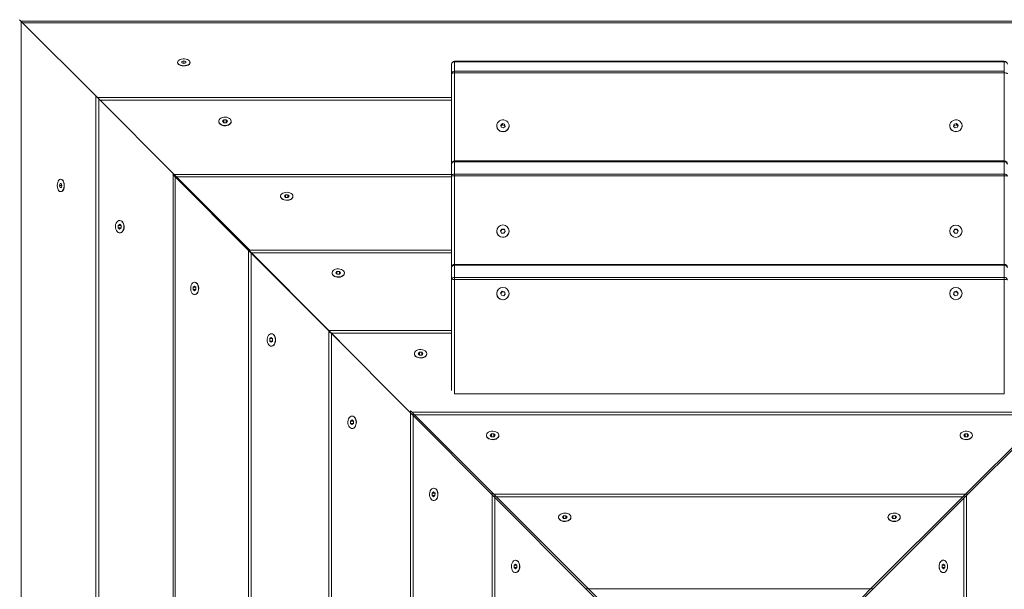
# Model space of a CAD drawing. Units: millimetres. Extents: x 5 to 415, y 5 to 292.
# Drawn here: x 165 to 197, y 187 to 205 of the extents above; entities that cross this region are included whole.
import ezdxf

# ---------------------------------------------------------------- set-up
doc = ezdxf.new("R2010")
doc.units = ezdxf.units.MM

msp = doc.modelspace()

# ---------------------------------------------------------------- linework, layer by layer
at = {"color": 7, "linetype": 'Continuous', "lineweight": 15}
for p, q in [((165.05664, 205.07339), (165.00167, 205.12836)), ((211.01893, 205.07984), (165.05018, 205.07984)), ((165.05664, 205.07339), (167.5199, 202.61013)), ((170.11937, 203.74967), (170.11937, 203.74132)), ((170.25304, 203.77116), (170.25238, 203.72881)), ((170.25238, 203.72881), (170.31872, 203.70733)), ((170.32003, 203.79202), (170.25304, 203.77116)), ((170.25304, 203.7286), (170.25304, 203.77116)), ((170.31872, 203.70733), (170.38571, 203.72819)), ((170.38637, 203.77053), (170.32003, 203.79202)), ((170.32003, 203.70774), (170.32003, 203.79202)), ((170.38571, 203.72819), (170.38637, 203.77053)), ((170.51937, 203.74132), (170.51937, 203.74967)), ((196.88604, 203.78393), (179.08604, 203.78393)), ((179.08604, 203.76746), (179.08604, 203.45944)), ((196.88604, 203.76746), (179.08604, 203.76746)), ((196.88604, 203.45944), (196.88604, 203.76746)), ((178.98604, 203.37591), (178.98604, 203.68393)), ((179.08604, 203.40622), (179.08604, 203.45944)), ((179.08604, 203.45944), (196.88604, 203.45944)), ((196.88604, 203.40622), (179.08604, 203.40622)), ((196.88604, 203.40622), (196.88604, 203.45944)), ((178.98604, 200.45626), (178.98604, 203.37591)), ((167.47138, 202.65371), (167.47138, 161.62432)), ((167.56242, 202.56252), (167.47138, 202.65371)), ((178.98604, 202.61013), (167.51489, 202.61013)), ((167.56242, 202.56252), (169.96967, 200.15117)), ((171.45271, 201.83961), (171.45271, 201.83234)), ((171.61327, 201.88501), (171.57573, 201.83886)), ((171.57573, 201.83886), (171.61517, 201.79346)), ((171.69025, 201.88576), (171.61327, 201.88501)), ((171.61327, 201.79564), (171.61327, 201.88501)), ((171.72968, 201.84036), (171.69025, 201.88576)), ((171.69025, 201.79419), (171.69025, 201.88576)), ((171.69214, 201.79421), (171.72968, 201.84036)), ((171.85271, 201.83234), (171.85271, 201.83961)), ((171.61517, 201.79346), (171.69214, 201.79421)), ((180.45271, 201.69595), (180.45271, 201.69292)), ((180.63357, 201.767), (180.57856, 201.71568)), ((180.57856, 201.71568), (180.5977, 201.64463)), ((180.63357, 201.72827), (180.5869, 201.68473)), ((180.5977, 201.64463), (180.67185, 201.6249)), ((180.70771, 201.74727), (180.63357, 201.767)), ((180.63357, 201.72827), (180.63357, 201.767)), ((180.70771, 201.70853), (180.63357, 201.72827)), ((180.67185, 201.6249), (180.72685, 201.67622)), ((180.72685, 201.67622), (180.70771, 201.74727)), ((180.70771, 201.70853), (180.70771, 201.74727)), ((180.71851, 201.66844), (180.70771, 201.70853)), ((180.85271, 201.69292), (180.85271, 201.69595)), ((195.11937, 201.69595), (195.11937, 201.69292)), ((195.26437, 201.74727), (195.24523, 201.67622)), ((195.24523, 201.67622), (195.30023, 201.6249)), ((195.26437, 201.70853), (195.25357, 201.66844)), ((195.33851, 201.767), (195.26437, 201.74727)), ((195.26437, 201.70853), (195.26437, 201.74727)), ((195.33851, 201.72827), (195.26437, 201.70853)), ((195.30023, 201.6249), (195.37438, 201.64463)), ((195.39352, 201.71568), (195.33851, 201.767)), ((195.33851, 201.72827), (195.33851, 201.767)), ((195.38518, 201.68473), (195.33851, 201.72827)), ((195.37438, 201.64463), (195.39352, 201.71568)), ((195.51937, 201.69292), (195.51937, 201.69595)), ((196.88604, 200.55626), (179.08604, 200.55626)), ((178.98604, 200.05976), (178.98604, 200.45626)), ((179.08604, 200.52691), (179.08604, 200.13041)), ((196.88604, 200.52691), (179.08604, 200.52691)), ((196.88604, 200.13041), (196.88604, 200.52691)), ((166.34019, 199.96214), (166.33184, 199.96214)), ((169.96967, 200.11184), (169.96688, 200.11184)), ((169.96967, 200.15685), (169.96967, 200.11184)), ((169.96967, 200.10903), (169.96967, 164.12412)), ((178.98604, 200.11184), (170.01469, 200.11184)), ((172.40396, 197.66788), (170.04115, 200.03733)), ((170.04418, 200.08235), (172.45807, 197.66788)), ((178.98604, 197.10631), (178.98604, 200.05976)), ((179.08604, 200.07013), (179.08604, 200.13041)), ((179.08604, 200.13041), (196.88604, 200.13041)), ((196.88604, 200.07013), (179.08604, 200.07013)), ((196.88604, 200.07013), (196.88604, 200.13041)), ((166.31035, 199.82847), (166.28949, 199.76148)), ((166.28949, 199.76148), (166.31098, 199.69515)), ((166.37377, 199.76148), (166.28949, 199.76148)), ((166.3527, 199.82913), (166.31035, 199.82847)), ((166.35291, 199.82847), (166.31035, 199.82847)), ((166.31098, 199.69515), (166.35332, 199.6958)), ((166.37418, 199.76279), (166.3527, 199.82913)), ((166.35332, 199.6958), (166.37418, 199.76279)), ((166.33184, 199.56214), (166.34019, 199.56214)), ((173.45271, 199.41493), (173.45271, 199.40717)), ((173.61317, 199.45656), (173.57574, 199.41417)), ((173.57574, 199.41417), (173.61528, 199.37254)), ((173.69014, 199.45732), (173.61317, 199.45656)), ((173.61317, 199.37477), (173.61317, 199.45656)), ((173.61528, 199.37254), (173.69225, 199.37331)), ((173.72968, 199.4157), (173.69014, 199.45732)), ((173.69014, 199.37329), (173.69014, 199.45732)), ((173.69225, 199.37331), (173.72968, 199.4157)), ((173.85271, 199.40717), (173.85271, 199.41493)), ((168.24917, 198.6288), (168.2419, 198.6288)), ((168.1965, 198.46824), (168.19575, 198.39126)), ((168.19575, 198.39126), (168.24115, 198.35183)), ((168.28732, 198.39126), (168.19575, 198.39126)), ((168.24265, 198.50578), (168.1965, 198.46824)), ((168.28588, 198.46824), (168.1965, 198.46824)), ((168.24115, 198.35183), (168.2873, 198.38937)), ((168.28805, 198.46634), (168.24265, 198.50578)), ((168.2873, 198.38937), (168.28805, 198.46634)), ((180.62065, 198.35255), (180.57607, 198.29013)), ((180.62065, 198.3393), (180.57978, 198.28208)), ((180.69729, 198.34536), (180.62065, 198.35255)), ((180.62065, 198.3393), (180.62065, 198.35255)), ((180.69729, 198.33211), (180.62065, 198.3393)), ((180.72935, 198.27575), (180.69729, 198.34536)), ((180.69729, 198.33211), (180.69729, 198.34536)), ((180.72564, 198.27056), (180.69729, 198.33211)), ((195.27479, 198.34536), (195.24273, 198.27575)), ((195.27479, 198.33211), (195.24644, 198.27056)), ((195.35143, 198.35255), (195.27479, 198.34536)), ((195.27479, 198.33211), (195.27479, 198.34536)), ((195.35143, 198.3393), (195.27479, 198.33211)), ((195.39601, 198.29013), (195.35143, 198.35255)), ((195.35143, 198.3393), (195.35143, 198.35255)), ((195.3923, 198.28208), (195.35143, 198.3393)), ((168.2419, 198.2288), (168.24917, 198.2288)), ((180.45271, 198.28294), (180.45271, 198.28191)), ((180.57607, 198.29013), (180.60813, 198.22052)), ((180.60813, 198.22052), (180.68477, 198.21333)), ((180.68477, 198.21333), (180.72935, 198.27575)), ((180.85271, 198.28191), (180.85271, 198.28294)), ((195.11937, 198.28294), (195.11937, 198.28191)), ((195.24273, 198.27575), (195.28731, 198.21333)), ((195.28731, 198.21333), (195.36395, 198.22052)), ((195.36395, 198.22052), (195.39601, 198.29013)), ((195.51937, 198.28191), (195.51937, 198.28294)), ((172.41363, 197.66788), (172.40374, 197.66788)), ((172.41363, 197.68065), (172.41363, 197.66788)), ((178.98604, 197.66788), (172.42634, 197.66788)), ((172.41363, 197.65796), (172.41363, 166.53577)), ((175.00132, 195.06364), (172.48685, 197.58456)), ((172.49696, 197.59693), (175.01787, 195.06385)), ((178.98604, 196.71219), (178.98604, 197.10631)), ((196.88604, 197.20631), (179.08604, 197.20631)), ((179.08604, 197.17739), (179.08604, 196.78327)), ((196.88604, 197.17739), (179.08604, 197.17739)), ((196.88604, 196.78327), (196.88604, 197.17739)), ((175.11937, 196.93064), (175.11937, 196.92314)), ((175.27876, 196.9739), (175.24243, 196.92901)), ((175.24243, 196.92901), (175.28305, 196.88575)), ((175.3557, 196.97554), (175.27876, 196.9739)), ((175.27876, 196.89033), (175.27876, 196.9739)), ((175.28305, 196.88575), (175.35999, 196.88739)), ((175.39631, 196.93228), (175.3557, 196.97554)), ((175.3557, 196.8873), (175.3557, 196.97554)), ((175.35999, 196.88739), (175.39631, 196.93228)), ((175.51937, 196.92314), (175.51937, 196.93064)), ((178.98604, 193.11968), (178.98604, 196.71219)), ((179.08604, 196.72316), (179.08604, 196.78327)), ((179.08604, 196.78327), (196.88604, 196.78327)), ((179.08604, 196.72316), (179.08604, 193.01927)), ((196.88604, 196.72316), (179.08604, 196.72316)), ((196.88604, 196.72316), (196.88604, 196.78327)), ((196.88604, 193.01927), (196.88604, 196.72316)), ((170.62496, 196.46834), (170.62419, 196.39137)), ((170.62419, 196.39137), (170.66581, 196.35183)), ((170.70822, 196.39137), (170.62419, 196.39137)), ((170.66734, 196.50578), (170.62496, 196.46834)), ((170.70675, 196.46834), (170.62496, 196.46834)), ((170.66581, 196.35183), (170.7082, 196.38926)), ((170.67434, 196.6288), (170.66658, 196.6288)), ((170.70897, 196.46624), (170.66734, 196.50578)), ((170.7082, 196.38926), (170.70897, 196.46624)), ((170.66658, 196.2288), (170.67434, 196.2288)), ((180.45271, 196.26247), (180.45271, 196.26137)), ((180.62961, 196.33546), (180.57756, 196.27908)), ((180.57756, 196.27908), (180.60066, 196.20609)), ((180.62961, 196.32145), (180.58086, 196.26865)), ((180.60066, 196.20609), (180.6758, 196.18948)), ((180.70475, 196.31884), (180.62961, 196.33546)), ((180.62961, 196.32145), (180.62961, 196.33546)), ((180.70475, 196.30483), (180.62961, 196.32145)), ((180.6758, 196.18948), (180.72785, 196.24585)), ((180.72785, 196.24585), (180.70475, 196.31884)), ((180.70475, 196.30483), (180.70475, 196.31884)), ((180.72455, 196.24228), (180.70475, 196.30483)), ((180.85271, 196.26137), (180.85271, 196.26247)), ((195.11937, 196.26247), (195.11937, 196.26137)), ((195.26733, 196.31884), (195.24423, 196.24585)), ((195.24423, 196.24585), (195.29628, 196.18948)), ((195.26733, 196.30483), (195.24753, 196.24228)), ((195.34247, 196.33546), (195.26733, 196.31884)), ((195.34247, 196.32145), (195.26733, 196.30483)), ((195.26733, 196.30483), (195.26733, 196.31884)), ((195.29628, 196.18948), (195.37142, 196.20609)), ((195.39452, 196.27908), (195.34247, 196.33546)), ((195.34247, 196.32145), (195.34247, 196.33546)), ((195.39121, 196.26865), (195.34247, 196.32145)), ((195.37142, 196.20609), (195.39452, 196.27908)), ((195.51937, 196.26137), (195.51937, 196.26247)), ((173.10761, 194.80276), (173.10598, 194.72582)), ((173.15251, 194.83908), (173.10761, 194.80276)), ((173.19118, 194.80276), (173.10761, 194.80276)), ((173.15837, 194.96214), (173.15087, 194.96214)), ((173.19576, 194.79846), (173.15251, 194.83908)), ((173.19412, 194.72152), (173.19576, 194.79846)), ((175.01787, 195.06364), (175.00127, 195.06364)), ((175.01787, 195.06524), (175.01787, 195.06364)), ((175.01787, 195.04699), (175.01787, 169.1289)), ((178.98604, 195.06364), (175.01947, 195.06364)), ((177.63577, 192.42252), (175.08651, 194.97819)), ((175.10333, 194.97939), (175.35797, 194.72354)), ((173.10598, 194.72582), (173.14923, 194.6852)), ((173.19421, 194.72582), (173.10598, 194.72582)), ((173.14923, 194.6852), (173.19412, 194.72152)), ((173.15087, 194.56214), (173.15837, 194.56214)), ((177.78604, 194.31704), (177.78604, 194.30961)), ((177.94657, 194.36123), (177.90907, 194.31628)), ((177.90907, 194.31628), (177.94854, 194.2721)), ((178.02354, 194.36199), (177.94657, 194.36123)), ((177.94657, 194.2743), (177.94657, 194.36123)), ((177.94854, 194.2721), (178.02551, 194.27285)), ((178.06301, 194.3178), (178.02354, 194.36199)), ((178.02354, 194.27284), (178.02354, 194.36199)), ((178.02551, 194.27285), (178.06301, 194.3178)), ((178.18604, 194.30961), (178.18604, 194.31704)), ((180.10271, 193.01927), (179.08604, 193.01927)), ((196.01959, 193.01927), (179.98272, 193.01927)), ((196.88604, 193.01927), (195.86937, 193.01927)), ((175.7719, 192.29547), (175.76447, 192.29547)), ((177.65899, 192.42252), (177.63576, 192.42252)), ((177.65899, 192.46909), (177.65899, 192.42252)), ((177.65899, 192.39923), (177.65899, 171.81499)), ((198.2898, 192.42252), (177.70556, 192.42252)), ((180.27876, 189.77292), (177.7215, 192.33657)), ((177.74494, 192.38312), (180.35464, 189.77292)), ((195.66349, 189.80275), (198.22714, 192.36001)), ((198.27369, 192.33657), (195.66349, 189.72687)), ((175.72028, 192.13494), (175.71952, 192.05797)), ((175.71952, 192.05797), (175.76371, 192.0185)), ((175.80868, 192.05797), (175.71952, 192.05797)), ((175.76523, 192.17244), (175.72028, 192.13494)), ((175.80722, 192.13494), (175.72028, 192.13494)), ((175.76371, 192.0185), (175.80866, 192.056)), ((175.80941, 192.13297), (175.76523, 192.17244)), ((175.80866, 192.056), (175.80941, 192.13297)), ((175.76447, 191.89547), (175.7719, 191.89547)), ((180.11937, 191.67377), (180.11937, 191.66634)), ((180.27991, 191.71806), (180.2424, 191.67301)), ((180.2424, 191.67301), (180.28187, 191.62871)), ((180.35688, 191.71882), (180.27991, 191.71806)), ((180.27991, 191.63091), (180.27991, 191.71806)), ((180.28187, 191.62871), (180.35884, 191.62947)), ((180.39634, 191.67452), (180.35688, 191.71882)), ((180.35688, 191.62945), (180.35688, 191.71882)), ((180.35884, 191.62947), (180.39634, 191.67452)), ((180.51937, 191.66634), (180.51937, 191.67377)), ((195.45271, 191.67377), (195.45271, 191.66634)), ((195.6152, 191.71882), (195.57573, 191.67452)), ((195.57573, 191.67452), (195.61324, 191.62947)), ((195.61324, 191.62947), (195.69021, 191.62871)), ((195.69217, 191.71806), (195.6152, 191.71882)), ((195.6152, 191.62945), (195.6152, 191.71882)), ((195.69021, 191.62871), (195.72968, 191.67301)), ((195.72968, 191.67301), (195.69217, 191.71806)), ((195.69217, 191.63091), (195.69217, 191.71806)), ((195.85271, 191.66634), (195.85271, 191.67377)), ((178.36345, 189.8016), (178.36269, 189.72463)), ((178.36269, 189.72463), (178.40699, 189.68517)), ((178.45206, 189.72463), (178.36269, 189.72463)), ((178.4085, 189.83911), (178.36345, 189.8016)), ((178.4506, 189.8016), (178.36345, 189.8016)), ((178.40699, 189.68517), (178.45204, 189.72267)), ((178.41517, 189.96214), (178.40775, 189.96214)), ((178.4528, 189.79964), (178.4085, 189.83911)), ((178.45204, 189.72267), (178.4528, 189.79964)), ((180.30859, 189.77292), (180.27875, 189.77292)), ((180.30859, 189.81822), (180.30859, 189.77292)), ((180.30859, 189.74301), (180.30859, 174.46331)), ((195.63358, 189.77292), (180.35388, 189.77292)), ((180.39465, 189.73214), (183.37409, 186.75197)), ((192.59799, 186.74489), (195.57743, 189.71691)), ((195.66349, 189.77292), (195.66349, 189.80276)), ((195.70879, 189.77292), (195.66349, 189.77292)), ((195.66349, 174.44794), (195.66349, 189.72763)), ((178.40775, 189.56214), (178.41517, 189.56214)), ((183.33662, 186.70743), (180.3646, 189.68686)), ((195.6227, 189.68686), (192.64254, 186.70743)), ((182.61324, 189.06799), (182.57573, 189.02291)), ((182.69021, 189.06875), (182.61324, 189.06799)), ((182.61324, 188.98079), (182.61324, 189.06799)), ((182.72968, 189.02443), (182.69021, 189.06875)), ((182.69021, 188.97933), (182.69021, 189.06875)), ((193.28187, 189.06875), (193.2424, 189.02443)), ((193.35884, 189.06799), (193.28187, 189.06875)), ((193.28187, 188.97933), (193.28187, 189.06875)), ((193.39634, 189.02291), (193.35884, 189.06799)), ((193.35884, 188.98079), (193.35884, 189.06799)), ((182.45271, 189.02367), (182.45271, 189.01625)), ((182.57573, 189.02291), (182.6152, 188.97859)), ((182.6152, 188.97859), (182.69217, 188.97935)), ((182.69217, 188.97935), (182.72968, 189.02443)), ((182.85271, 189.01625), (182.85271, 189.02367)), ((193.11937, 189.02367), (193.11937, 189.01625)), ((193.2424, 189.02443), (193.27991, 188.97935)), ((193.27991, 188.97935), (193.35688, 188.97859)), ((193.35688, 188.97859), (193.39634, 189.02291)), ((193.51937, 189.01625), (193.51937, 189.02367)), ((181.01352, 187.46827), (181.01276, 187.3913)), ((181.0586, 187.50578), (181.01352, 187.46827)), ((181.10072, 187.46827), (181.01352, 187.46827)), ((181.06526, 187.6288), (181.05784, 187.6288)), ((181.10292, 187.46631), (181.0586, 187.50578)), ((181.10216, 187.38934), (181.10292, 187.46631)), ((194.91348, 187.50578), (194.86916, 187.46631)), ((194.86916, 187.46631), (194.86992, 187.38934)), ((194.87136, 187.46827), (194.95856, 187.46827)), ((194.91424, 187.6288), (194.90682, 187.6288)), ((194.95856, 187.46827), (194.91348, 187.50578)), ((194.95932, 187.3913), (194.95856, 187.46827)), ((181.01276, 187.3913), (181.05708, 187.35183)), ((181.10218, 187.3913), (181.01276, 187.3913)), ((181.05708, 187.35183), (181.10216, 187.38934)), ((181.05784, 187.2288), (181.06526, 187.2288)), ((194.8699, 187.3913), (194.95932, 187.3913)), ((194.86992, 187.38934), (194.915, 187.35183)), ((194.90682, 187.2288), (194.91424, 187.2288)), ((194.915, 187.35183), (194.95932, 187.3913)), ((183.33662, 186.70743), (183.67439, 186.3688)), ((183.71271, 186.41327), (183.37409, 186.75197)), ((183.41862, 186.70743), (192.56043, 186.70743)), ((192.59799, 186.74489), (192.25937, 186.40712)), ((192.30384, 186.3688), (192.64254, 186.70743)), ((192.59799, 186.74489), (192.59799, 186.70743)), ((192.59799, 186.70743), (192.64254, 186.70743))]:
    msp.add_line(p, q, dxfattribs=at)
at = {"color": 8, "linetype": 'Continuous', "lineweight": 15}
for p, q in [((165.05664, 205.07339), (165.05664, 159.21458)), ((210.96396, 205.02488), (165.10515, 205.02488)), ((179.08604, 203.76746), (179.08604, 203.78393)), ((196.88604, 203.76746), (196.88604, 203.78393)), ((179.08604, 203.40622), (179.08604, 200.55626)), ((196.88604, 200.55626), (196.88604, 203.40622)), ((167.56242, 202.56252), (167.56242, 161.7152)), ((178.98604, 202.51909), (167.60577, 202.51909)), ((179.08604, 200.52691), (179.08604, 200.55626)), ((196.88604, 200.52691), (196.88604, 200.55626)), ((170.04418, 200.03733), (170.04115, 200.03733)), ((170.04418, 200.08235), (170.04418, 200.03733)), ((170.04418, 200.03429), (170.04418, 164.19862)), ((178.98604, 200.03733), (170.08919, 200.03733)), ((179.08604, 200.07013), (179.08604, 197.20631)), ((196.88604, 197.20631), (196.88604, 200.07013)), ((172.49696, 197.58456), (172.48685, 197.58456)), ((172.49696, 197.59693), (172.49696, 197.58456)), ((172.49696, 197.57442), (172.49696, 166.6187)), ((178.98604, 197.58456), (172.50927, 197.58456)), ((179.08604, 197.17739), (179.08604, 197.20631)), ((196.88604, 197.17739), (196.88604, 197.20631)), ((175.10333, 194.97819), (175.08651, 194.97819)), ((175.10333, 194.97939), (175.10333, 194.97819)), ((175.10333, 194.96133), (175.10333, 169.21395)), ((178.98604, 194.97819), (175.10452, 194.97819)), ((177.74494, 192.33657), (177.7215, 192.33657)), ((177.74494, 192.38312), (177.74494, 192.33657)), ((177.74494, 192.31307), (177.74494, 171.90092)), ((198.20364, 192.33657), (177.79149, 192.33657)), ((180.39465, 189.73214), (180.39465, 189.68686)), ((195.57743, 189.68686), (195.57743, 189.71691)), ((180.39465, 189.68686), (180.3646, 189.68686)), ((180.39465, 189.65673), (180.39465, 174.54935)), ((195.5473, 189.68686), (180.43992, 189.68686)), ((195.6227, 189.68686), (195.57743, 189.68686)), ((195.57743, 174.53421), (195.57743, 189.64159))]:
    msp.add_line(p, q, dxfattribs=at)
at = {"color": 7, "linetype": 'Continuous', "lineweight": 15, "flags": 128}
for points in [[(170.31767, 203.63131), (170.26799, 203.635), (170.22153, 203.64537), (170.18123, 203.66177), (170.1496, 203.68316), (170.12864, 203.70822), (170.11967, 203.73535), (170.11937, 203.74132)], [(170.31767, 203.63966), (170.26799, 203.64335), (170.22153, 203.65372), (170.18123, 203.67012), (170.1496, 203.69152), (170.12864, 203.71657), (170.11967, 203.7437), (170.12324, 203.77121), (170.13914, 203.79736), (170.16636, 203.82052), (170.2032, 203.83923), (170.24733, 203.85231), (170.296, 203.85894), (170.34613, 203.8587), (170.39458, 203.85162), (170.4383, 203.83813), (170.47456, 203.81908), (170.50106, 203.79567), (170.51614, 203.76937), (170.51886, 203.74183), (170.50905, 203.71479), (170.48732, 203.68993), (170.45504, 203.66883), (170.41423, 203.65282), (170.36746, 203.64288), (170.31767, 203.63966)], [(170.51937, 203.74132), (170.51886, 203.73348), (170.50905, 203.70643), (170.48732, 203.68158), (170.45504, 203.66048), (170.41423, 203.64446), (170.36746, 203.63453), (170.31767, 203.63131)], [(178.98604, 203.37591), (178.98796, 203.38182), (178.99365, 203.38751), (179.00289, 203.39275), (179.01533, 203.39734), (179.03048, 203.40111), (179.04777, 203.40392), (179.06653, 203.40564), (179.08604, 203.40622)], [(196.88604, 203.40622), (196.90555, 203.40564), (196.92431, 203.40392), (196.9416, 203.40111), (196.95675, 203.39734), (196.96919, 203.39275), (196.97843, 203.38751), (196.98412, 203.38182), (196.98604, 203.37591)], [(171.85269, 201.83429), (171.84711, 201.80008), (171.82932, 201.76789), (171.80043, 201.73975), (171.76226, 201.71743), (171.7172, 201.70233), (171.6681, 201.6954), (171.61802, 201.69707), (171.57013, 201.70725), (171.52742, 201.72528), (171.49259, 201.75004), (171.46781, 201.77997), (171.45466, 201.8132), (171.45271, 201.83234)], [(171.85269, 201.84156), (171.84711, 201.80734), (171.82932, 201.77516), (171.80043, 201.74702), (171.76226, 201.7247), (171.7172, 201.7096), (171.6681, 201.70267), (171.61802, 201.70434), (171.57013, 201.71452), (171.52742, 201.73255), (171.49259, 201.75731), (171.46781, 201.78724), (171.45466, 201.82046), (171.45395, 201.85489), (171.46573, 201.88836), (171.48925, 201.91876), (171.52305, 201.94419), (171.56499, 201.96305), (171.61245, 201.97415), (171.66243, 201.9768), (171.7118, 201.97083), (171.75747, 201.95661), (171.79654, 201.93504), (171.82658, 201.90748), (171.8457, 201.87565), (171.85269, 201.84156)], [(180.5098, 201.56261), (180.47949, 201.60067), (180.46007, 201.64471), (180.45275, 201.69197), (180.45799, 201.73948), (180.47547, 201.78426), (180.50409, 201.82349), (180.54204, 201.8547), (180.58695, 201.87594), (180.63598, 201.88587), (180.68607, 201.88387), (180.73407, 201.87006), (180.77695, 201.84531), (180.81202, 201.81117), (180.83708, 201.7698), (180.85056, 201.72378), (180.85161, 201.67602), (180.84016, 201.62951), (180.81693, 201.58717), (180.78338, 201.55167), (180.74162, 201.52523), (180.69428, 201.50953), (180.64432, 201.50553), (180.59489, 201.5135), (180.54909, 201.53294), (180.5098, 201.56261)], [(195.17647, 201.82929), (195.21576, 201.85897), (195.26155, 201.8784), (195.31098, 201.88637), (195.36094, 201.88238), (195.40829, 201.86667), (195.45005, 201.84023), (195.4836, 201.80473), (195.50682, 201.7624), (195.51828, 201.71589), (195.51723, 201.66812), (195.50375, 201.62211), (195.47869, 201.58073), (195.44361, 201.5466), (195.40073, 201.52185), (195.35274, 201.50803), (195.30265, 201.50603), (195.25361, 201.51596), (195.20871, 201.5372), (195.17075, 201.56841), (195.14214, 201.60764), (195.12466, 201.65242), (195.11942, 201.69993), (195.12674, 201.74719), (195.14616, 201.79123), (195.17647, 201.82929)], [(166.22182, 199.76044), (166.22505, 199.81022), (166.23498, 199.85699), (166.251, 199.8978), (166.2721, 199.93008), (166.29695, 199.95182), (166.324, 199.96163), (166.35153, 199.95891), (166.37783, 199.94382), (166.40124, 199.91732), (166.42029, 199.88107), (166.43378, 199.83734), (166.44087, 199.78889), (166.4411, 199.73876), (166.43447, 199.6901), (166.42139, 199.64596), (166.40269, 199.60913), (166.37953, 199.5819), (166.35337, 199.56601), (166.32586, 199.56243), (166.29873, 199.57141), (166.27368, 199.59237), (166.25228, 199.62399), (166.23588, 199.6643), (166.22551, 199.71075), (166.22182, 199.76044)], [(166.34019, 199.96214), (166.35988, 199.95891), (166.38618, 199.94382), (166.40959, 199.91732), (166.42864, 199.88107), (166.44213, 199.83734), (166.44922, 199.78889), (166.44945, 199.73876), (166.44282, 199.6901), (166.42974, 199.64596), (166.41104, 199.60913), (166.38788, 199.5819), (166.36172, 199.56601), (166.34019, 199.56214)], [(173.85268, 199.40916), (173.84719, 199.37776), (173.82947, 199.34821), (173.80065, 199.32236), (173.76253, 199.30184), (173.71751, 199.28794), (173.66842, 199.28153), (173.61834, 199.28301), (173.57042, 199.2923), (173.52768, 199.3088), (173.49278, 199.33149), (173.46794, 199.35893), (173.4547, 199.3894), (173.45271, 199.40717)], [(173.85268, 199.41693), (173.84719, 199.38553), (173.82947, 199.35597), (173.80065, 199.33012), (173.76253, 199.3096), (173.71751, 199.2957), (173.66842, 199.28929), (173.61834, 199.29078), (173.57042, 199.30006), (173.52768, 199.31657), (173.49278, 199.33925), (173.46794, 199.36669), (173.4547, 199.39716), (173.45391, 199.42875), (173.46561, 199.45947), (173.48906, 199.48739), (173.5228, 199.51076), (173.5647, 199.52811), (173.61213, 199.53834), (173.66211, 199.54083), (173.71149, 199.5354), (173.75719, 199.5224), (173.79632, 199.50265), (173.82642, 199.47739), (173.84561, 199.4482), (173.85268, 199.41693)], [(168.24385, 198.62878), (168.27794, 198.6218), (168.30977, 198.60268), (168.33733, 198.57264), (168.3589, 198.53356), (168.37312, 198.4879), (168.37909, 198.43853), (168.37644, 198.38854), (168.36534, 198.34109), (168.34648, 198.29915), (168.32105, 198.26535), (168.29065, 198.24182), (168.25718, 198.23005), (168.22275, 198.23076), (168.18953, 198.24391), (168.1596, 198.26869), (168.13484, 198.30352), (168.1168, 198.34623), (168.10663, 198.39412), (168.10496, 198.44419), (168.11189, 198.4933), (168.12699, 198.53836), (168.14931, 198.57653), (168.17745, 198.60542), (168.20963, 198.62321), (168.24385, 198.62878)], [(168.25112, 198.62878), (168.28521, 198.6218), (168.31704, 198.60268), (168.3446, 198.57264), (168.36617, 198.53356), (168.38039, 198.4879), (168.38636, 198.43853), (168.38371, 198.38854), (168.37261, 198.34109), (168.35375, 198.29915), (168.32832, 198.26535), (168.29791, 198.24182), (168.26445, 198.23005), (168.24917, 198.2288)], [(175.51927, 196.93491), (175.51459, 196.90189), (175.49765, 196.87068), (175.4695, 196.84324), (175.43192, 196.8213), (175.38727, 196.80622), (175.33835, 196.79896), (175.28824, 196.79997), (175.24009, 196.8092), (175.19692, 196.82606), (175.16144, 196.84948), (175.13589, 196.87801), (175.12186, 196.90985), (175.12025, 196.94299), (175.13114, 196.97535), (175.15387, 197.00491), (175.18699, 197.0298), (175.22843, 197.04846), (175.27559, 197.05972), (175.3255, 197.06287), (175.37502, 197.0577), (175.42104, 197.04456), (175.46068, 197.02426), (175.49144, 196.99807), (175.51139, 196.96765), (175.51927, 196.93491)], [(175.51937, 196.92314), (175.51459, 196.89439), (175.49765, 196.86318), (175.4695, 196.83574), (175.43192, 196.8138), (175.38727, 196.79872), (175.33835, 196.79146), (175.28824, 196.79247), (175.24009, 196.8017), (175.19692, 196.81856), (175.16144, 196.84198), (175.13589, 196.87051), (175.12186, 196.90235), (175.11937, 196.92314)], [(170.66857, 196.62878), (170.69985, 196.62171), (170.72903, 196.60252), (170.75429, 196.57241), (170.77404, 196.53329), (170.78704, 196.48759), (170.79247, 196.4382), (170.78999, 196.38823), (170.77975, 196.3408), (170.7624, 196.2989), (170.73903, 196.26516), (170.71111, 196.24171), (170.68039, 196.23001), (170.64881, 196.2308), (170.61833, 196.24404), (170.59089, 196.26888), (170.56821, 196.30377), (170.55171, 196.34652), (170.54242, 196.39444), (170.54093, 196.44452), (170.54734, 196.49361), (170.56125, 196.53863), (170.58177, 196.57675), (170.60762, 196.60557), (170.63717, 196.62328), (170.66857, 196.62878)], [(170.67634, 196.62878), (170.70761, 196.62171), (170.7368, 196.60252), (170.76206, 196.57241), (170.78181, 196.53329), (170.79481, 196.48759), (170.80023, 196.4382), (170.79775, 196.38823), (170.78752, 196.3408), (170.77017, 196.2989), (170.7468, 196.26516), (170.71888, 196.24171), (170.68816, 196.23001), (170.67434, 196.2288)], [(173.15513, 194.96203), (173.18787, 194.95415), (173.21829, 194.93421), (173.24448, 194.90345), (173.26478, 194.86381), (173.27793, 194.81778), (173.28309, 194.76826), (173.27994, 194.71835), (173.26868, 194.6712), (173.25002, 194.62976), (173.22513, 194.59663), (173.19558, 194.57391), (173.16321, 194.56301), (173.13007, 194.56463), (173.09823, 194.57865), (173.06971, 194.6042), (173.04628, 194.63968), (173.02942, 194.68285), (173.0202, 194.73101), (173.01918, 194.78112), (173.02644, 194.83004), (173.04152, 194.87469), (173.06347, 194.91227), (173.09091, 194.94041), (173.12211, 194.95736), (173.15513, 194.96203)], [(173.15837, 194.96214), (173.16263, 194.96203), (173.19537, 194.95415), (173.22579, 194.93421), (173.25198, 194.90345), (173.27228, 194.86381), (173.28543, 194.81778), (173.29059, 194.76826), (173.28744, 194.71835), (173.27618, 194.6712), (173.25752, 194.62976), (173.23263, 194.59663), (173.20308, 194.57391), (173.17071, 194.56301), (173.15837, 194.56214)], [(178.18602, 194.31158), (178.18047, 194.27826), (178.1627, 194.24692), (178.13383, 194.21952), (178.09568, 194.19777), (178.05064, 194.18306), (178.00154, 194.17629), (177.95146, 194.1779), (177.90356, 194.18779), (177.86084, 194.20533), (177.82599, 194.22942), (177.80119, 194.25856), (177.78801, 194.29089), (177.78604, 194.30961)], [(178.18602, 194.31901), (178.18047, 194.2857), (178.1627, 194.25436), (178.13383, 194.22695), (178.09568, 194.20521), (178.05064, 194.19049), (178.00154, 194.18373), (177.95146, 194.18534), (177.90356, 194.19523), (177.86084, 194.21277), (177.82599, 194.23686), (177.80119, 194.26599), (177.78801, 194.29833), (177.78727, 194.33185), (177.79902, 194.36443), (177.82252, 194.39404), (177.8563, 194.41881), (177.89823, 194.43718), (177.94567, 194.44801), (177.99566, 194.4506), (178.04503, 194.44481), (178.09071, 194.43099), (178.1298, 194.41), (178.15986, 194.38318), (178.179, 194.3522), (178.18602, 194.31901)], [(175.76644, 192.29545), (175.79963, 192.28843), (175.83061, 192.26929), (175.85743, 192.23923), (175.87841, 192.20014), (175.89223, 192.15447), (175.89803, 192.10509), (175.89543, 192.0551), (175.88461, 192.00766), (175.86623, 191.96573), (175.84146, 191.93195), (175.81186, 191.90845), (175.77927, 191.8967), (175.74576, 191.89744), (175.71342, 191.91062), (175.68429, 191.93542), (175.66019, 191.97027), (175.64265, 192.01299), (175.63277, 192.06089), (175.63115, 192.11097), (175.63792, 192.16007), (175.65264, 192.20511), (175.67438, 192.24327), (175.70178, 192.27213), (175.73313, 192.2899), (175.76644, 192.29545)], [(175.77387, 192.29545), (175.80706, 192.28843), (175.83804, 192.26929), (175.86487, 192.23923), (175.88585, 192.20014), (175.89967, 192.15447), (175.90547, 192.10509), (175.90287, 192.0551), (175.89204, 192.00766), (175.87367, 191.96573), (175.8489, 191.93195), (175.81929, 191.90845), (175.78671, 191.8967), (175.7719, 191.89547)], [(177.63576, 192.42252), (177.63598, 192.4223), (177.64313, 192.41513), (177.66016, 192.39806), (177.68655, 192.37161), (177.7215, 192.33657)], [(177.74494, 192.38312), (177.7099, 192.41817), (177.68345, 192.44463), (177.66638, 192.4617), (177.65921, 192.46887), (177.65899, 192.46909)], [(180.51935, 191.66831), (180.5138, 191.63492), (180.49603, 191.6035), (180.46716, 191.57603), (180.42901, 191.55423), (180.38396, 191.53948), (180.33486, 191.5327), (180.28479, 191.53432), (180.23688, 191.54423), (180.19416, 191.56182), (180.15931, 191.58597), (180.13452, 191.61517), (180.12134, 191.64759), (180.11937, 191.66634)], [(180.51935, 191.67573), (180.5138, 191.64234), (180.49603, 191.61092), (180.46716, 191.58345), (180.42901, 191.56165), (180.38396, 191.5469), (180.33486, 191.54012), (180.28479, 191.54174), (180.23688, 191.55165), (180.19416, 191.56924), (180.15931, 191.59339), (180.13452, 191.6226), (180.12134, 191.65501), (180.1206, 191.68861), (180.13236, 191.72128), (180.15586, 191.75095), (180.18964, 191.77578), (180.23157, 191.7942), (180.27902, 191.80505), (180.329, 191.80766), (180.37838, 191.80184), (180.42405, 191.78799), (180.46314, 191.76695), (180.4932, 191.74006), (180.51234, 191.709), (180.51935, 191.67573)], [(195.85268, 191.66438), (195.84567, 191.63111), (195.82653, 191.60005), (195.79647, 191.57316), (195.75738, 191.55212), (195.71171, 191.53826), (195.66233, 191.53245), (195.61235, 191.53506), (195.5649, 191.54591), (195.52297, 191.56433), (195.48919, 191.58916), (195.46569, 191.61883), (195.45394, 191.6515), (195.45271, 191.66634)], [(195.85268, 191.6718), (195.84567, 191.63853), (195.82653, 191.60747), (195.79647, 191.58058), (195.75738, 191.55954), (195.71171, 191.54569), (195.66233, 191.53988), (195.61235, 191.54248), (195.5649, 191.55333), (195.52297, 191.57175), (195.48919, 191.59658), (195.46569, 191.62626), (195.45394, 191.65892), (195.45467, 191.69252), (195.46785, 191.72494), (195.49265, 191.75414), (195.5275, 191.77829), (195.57022, 191.79588), (195.61812, 191.80579), (195.66819, 191.80741), (195.7173, 191.80063), (195.76234, 191.78588), (195.80049, 191.76408), (195.82936, 191.73661), (195.84713, 191.70519), (195.85268, 191.6718)], [(178.40971, 189.96212), (178.44298, 189.9551), (178.47404, 189.93597), (178.50093, 189.90591), (178.52197, 189.86681), (178.53582, 189.82114), (178.54164, 189.77176), (178.53903, 189.72178), (178.52818, 189.67433), (178.50976, 189.6324), (178.48493, 189.59863), (178.45526, 189.57512), (178.42259, 189.56337), (178.38899, 189.5641), (178.35658, 189.57728), (178.32737, 189.60208), (178.30322, 189.63693), (178.28563, 189.67965), (178.27572, 189.72755), (178.2741, 189.77763), (178.28088, 189.82673), (178.29563, 189.87177), (178.31743, 189.90993), (178.3449, 189.9388), (178.37632, 189.95656), (178.40971, 189.96212)], [(178.41714, 189.96212), (178.45041, 189.9551), (178.48146, 189.93597), (178.50835, 189.90591), (178.52939, 189.86681), (178.54325, 189.82114), (178.54906, 189.77176), (178.54646, 189.72178), (178.5356, 189.67433), (178.51718, 189.6324), (178.49236, 189.59863), (178.46268, 189.57512), (178.43001, 189.56337), (178.41517, 189.56214)], [(180.27875, 189.77292), (180.27898, 189.77269), (180.28616, 189.7655), (180.30321, 189.7484), (180.32963, 189.72192), (180.3646, 189.68686)], [(180.39465, 189.73214), (180.35959, 189.7672), (180.33311, 189.79369), (180.31601, 189.81079), (180.30882, 189.81799), (180.30859, 189.81822)], [(195.66349, 189.80276), (195.66326, 189.80253), (195.65607, 189.79535), (195.63897, 189.7783), (195.61249, 189.75188), (195.57743, 189.71691)], [(195.6227, 189.68686), (195.65777, 189.72192), (195.68426, 189.7484), (195.70136, 189.7655), (195.70856, 189.77269), (195.70879, 189.77292)], [(182.85268, 189.02564), (182.84713, 188.99223), (182.82936, 188.96079), (182.80049, 188.9333), (182.76234, 188.9115), (182.71729, 188.89674), (182.66819, 188.88995), (182.61812, 188.89157), (182.57022, 188.90149), (182.5275, 188.91909), (182.49265, 188.94325), (182.46785, 188.97247), (182.45467, 189.00491), (182.45394, 189.03853), (182.46569, 189.07121), (182.4892, 189.10091), (182.52297, 189.12575), (182.5649, 189.14418), (182.61235, 189.15503), (182.66233, 189.15764), (182.71171, 189.15182), (182.75738, 189.13796), (182.79648, 189.11691), (182.82654, 189.09), (182.84567, 189.05893), (182.85268, 189.02564)], [(193.51935, 189.0217), (193.51234, 188.98841), (193.4932, 188.95734), (193.46314, 188.93043), (193.42405, 188.90939), (193.37838, 188.89552), (193.329, 188.88971), (193.27902, 188.89231), (193.23157, 188.90317), (193.18964, 188.9216), (193.15586, 188.94644), (193.13236, 188.97613), (193.1206, 189.00882), (193.12134, 189.04243), (193.13452, 189.07487), (193.15931, 189.10409), (193.19416, 189.12826), (193.23688, 189.14585), (193.28478, 189.15577), (193.33486, 189.15739), (193.38396, 189.15061), (193.429, 189.13585), (193.46716, 189.11404), (193.49603, 189.08655), (193.5138, 189.05512), (193.51935, 189.0217)], [(182.85268, 189.01822), (182.84713, 188.98481), (182.82936, 188.95337), (182.80049, 188.92589), (182.76234, 188.90408), (182.71729, 188.88932), (182.66819, 188.88254), (182.61812, 188.88415), (182.57022, 188.89407), (182.5275, 188.91167), (182.49265, 188.93584), (182.46785, 188.96506), (182.45467, 188.99749), (182.45271, 189.01625)], [(193.51935, 189.01429), (193.51234, 188.981), (193.4932, 188.94992), (193.46314, 188.92302), (193.42405, 188.90197), (193.37838, 188.8881), (193.329, 188.88229), (193.27902, 188.88489), (193.23157, 188.89575), (193.18964, 188.91418), (193.15586, 188.93902), (193.13236, 188.96872), (193.1206, 189.0014), (193.11937, 189.01625)], [(181.05981, 187.62878), (181.0931, 187.62177), (181.12417, 187.60263), (181.15108, 187.57257), (181.17212, 187.53348), (181.18599, 187.48781), (181.19181, 187.43843), (181.1892, 187.38845), (181.17834, 187.341), (181.15992, 187.29907), (181.13507, 187.26529), (181.10538, 187.24179), (181.0727, 187.23004), (181.03908, 187.23077), (181.00664, 187.24395), (180.97742, 187.26874), (180.95325, 187.30359), (180.93566, 187.34631), (180.92574, 187.39421), (180.92412, 187.44429), (180.93091, 187.49339), (180.94566, 187.53844), (180.96747, 187.57659), (180.99496, 187.60546), (181.02639, 187.62323), (181.05981, 187.62878)], [(181.06723, 187.62878), (181.10051, 187.62177), (181.13159, 187.60263), (181.15849, 187.57257), (181.17954, 187.53348), (181.19341, 187.48781), (181.19922, 187.43843), (181.19662, 187.38845), (181.18576, 187.341), (181.16733, 187.29907), (181.14249, 187.26529), (181.1128, 187.24179), (181.08011, 187.23004), (181.06526, 187.2288)], [(194.90879, 187.22883), (194.87538, 187.23438), (194.84394, 187.25215), (194.81645, 187.28102), (194.79465, 187.31917), (194.77989, 187.36422), (194.7731, 187.41332), (194.77472, 187.46339), (194.78464, 187.5113), (194.80224, 187.55401), (194.8264, 187.58887), (194.85562, 187.61366), (194.88806, 187.62684), (194.90682, 187.6288)], [(194.91621, 187.22883), (194.8828, 187.23438), (194.85136, 187.25215), (194.82387, 187.28102), (194.80206, 187.31917), (194.78731, 187.36422), (194.78052, 187.41332), (194.78214, 187.46339), (194.79206, 187.5113), (194.80965, 187.55401), (194.83382, 187.58887), (194.86304, 187.61366), (194.89548, 187.62684), (194.9291, 187.62757), (194.96178, 187.61582), (194.99147, 187.59232), (195.01632, 187.55854), (195.03475, 187.51661), (195.0456, 187.46916), (195.04821, 187.41918), (195.04239, 187.3698), (195.02852, 187.32413), (195.00748, 187.28504), (194.98057, 187.25498), (194.9495, 187.23584), (194.91621, 187.22883)], [(183.33662, 186.70743), (183.37409, 186.70743), (183.37409, 186.75197)]]:
    msp.add_lwpolyline(points, dxfattribs=at)
at = {"color": 7, "linetype": 'Continuous', "lineweight": 15}
for centre, radius in [((180.65216, 198.2838), 0.19967), ((195.31858, 198.28223), 0.1994), ((180.652, 196.26343), 0.19958), ((195.31844, 196.26172), 0.19927)]:
    msp.add_circle(centre, radius, dxfattribs=at)
for centre, radius, start, end in [((179.08604, 203.68393), 0.1, 90, 180), ((179.07848, 203.67489), 0.09289, 85.333686, 174.410987), ((196.88604, 203.68393), 0.1, 0, 90), ((196.8936, 203.67489), 0.09289, 5.589013, 94.666314), ((179.07848, 203.36686), 0.09289, 85.333686, 174.410987), ((180.63824, 201.69347), 0.18554, 180.171294, 226.190618), ((180.65214, 201.70113), 0.20074, 224.842001, 357.655113), ((195.31937, 201.70022), 0.20013, 182.090048, 357.909952), ((179.08604, 200.45626), 0.1, 90, 180), ((196.88604, 200.45626), 0.1, 0, 90), ((179.07352, 200.43854), 0.08926, 81.936134, 168.54811), ((196.89856, 200.43854), 0.08926, 11.45189, 98.063866), ((179.07352, 200.04204), 0.08926, 81.936134, 168.54811), ((179.06131, 199.82129), 0.25006, 84.324199, 107.51765), ((196.89856, 200.04204), 0.08926, 11.45189, 98.063866), ((196.91077, 199.82129), 0.25006, 72.48235, 95.675801), ((180.6513, 198.28205), 0.19859, 180.043077, 234.821984), ((180.65268, 198.28284), 0.20003, 234.627229, 359.732714), ((195.31937, 198.28265), 0.2, 180.213916, 359.786084), ((179.08604, 197.10631), 0.1, 90, 180), ((179.07367, 197.08891), 0.08934, 82.040647, 168.765509), ((196.88604, 197.10631), 0.1, 0, 90), ((196.89841, 197.08891), 0.08934, 11.234491, 97.959353), ((179.07367, 196.69479), 0.08934, 82.040647, 168.765509), ((179.06134, 196.48695), 0.2375, 84.030549, 108.485067), ((196.89841, 196.69479), 0.08934, 11.234491, 97.959353), ((196.91074, 196.48695), 0.2375, 71.514933, 95.969451), ((180.6509, 196.26146), 0.1982, 180.027069, 227.688441), ((180.65266, 196.26236), 0.20005, 227.488175, 359.716642), ((195.31937, 196.26228), 0.2, 180.261696, 359.738304)]:
    msp.add_arc(centre, radius, start, end, dxfattribs=at)
for centre, major_axis, ratio, start_param, end_param in [((170.29938, 199.77851), (-0.3325, 0.33333), 0.00012794, 6.28305769, 6.96481706), ((170.303, 199.82333), (-0.33333, 0.33352), 0.00012794, 5.60155395, 6.28331332), ((172.73625, 197.33455), (-0.3325, 0.33333), 0.00003036, 6.28315503, 7.00585382), ((172.74696, 197.34568), (-0.33333, 0.33496), 0.00003035, 5.56051697, 6.28321581), ((175.33377, 194.73031), (-0.3325, 0.33333), 0.00000703, 6.28318531, 7.01547507), ((175.35121, 194.73033), (-0.33333, 0.33491), 0.00000703, 5.55089537, 6.28318531)]:
    msp.add_ellipse(centre, major_axis=major_axis, ratio=ratio, start_param=start_param, end_param=end_param, dxfattribs=at)

doc.saveas('drawing.dxf')
